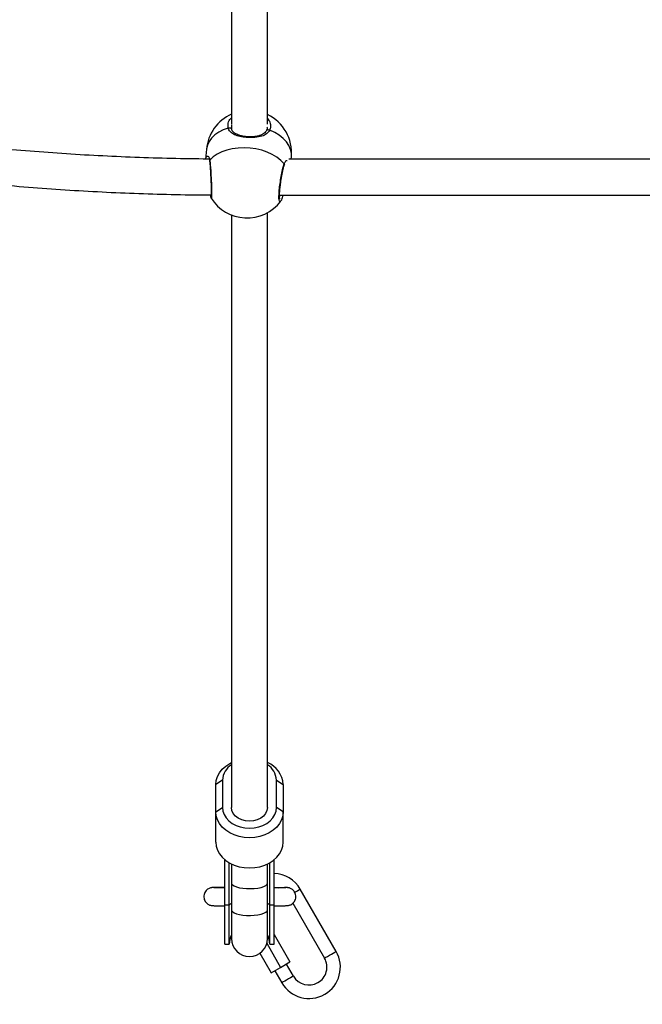
# Model space of a CAD drawing. Units: millimetres. Extents: x -2.3 to 11.6, y 0 to 13.7.
# Drawn here: x 2.7 to 3, y 2.8 to 3.3 of the extents above; entities that cross this region are included whole.
import ezdxf

# ---------------------------------------------------------------- set-up
doc = ezdxf.new("R2010")
doc.units = ezdxf.units.MM
doc.header["$PDSIZE"] = -1
doc.layers.add('DIASTASEIS', color=253, linetype='Continuous', lineweight=5)
doc.styles.get("Standard").update_dxf_attribs({"font": 'ARIALN.TTF'})
doc.dimstyles.get("Standard").update_dxf_attribs({"dimtxt": 0.18, "dimasz": 0.15, "dimexe": 0.18, "dimexo": 0.0625, "dimgap": 0.09, "dimtad": 0, "dimtih": 1, "dimtoh": 1, "dimzin": 0, "dimdsep": 46, "dimtxsty": 'Standard', "dimblk": 'OBLIQUE', "dimcen": 0.09, "dimadec": 0, "dimazin": 0, "dimtfac": 1, "dimtofl": 0, "dimtmove": 0, "dimatfit": 3, "dimldrblk": 'OBLIQUE', "dimfxl": 1, "dimtolj": 1, "dimtzin": 0, "dimarcsym": 0})

# ---------------------------------------------------------------- blocks, each defined once
blk = doc.blocks.new('_Oblique')
at = {"color": 0, "linetype": 'ByBlock', "lineweight": -2}
blk.add_line((-0.5, -0.5), (0.5, 0.5), dxfattribs=at)
blk = doc.blocks.new('*D31')
at = {"layer": 'Defpoints', "color": 0}
for p in [(3.946489192876545, 6.325801391322283), (0.456873550734219, 0.07499999999999957), (4.948406778418377, 0.07499999999999929)]:
    blk.add_point(p, dxfattribs=at)
at = {"layer": 'DIASTASEIS', "color": 0, "lineweight": -2}
for p, q in [((3.883989192876545, 6.325801391322283), (0.2768735507342194, 6.325801391322283)), ((0.4568735507342194, 6.325801391322283), (0.4568735507342192, 3.382303833451046)), ((0.456873550734219, 0.07499999999999957), (0.4568735507342191, 3.018497557871237)), ((4.885906778418377, 0.07499999999999929), (0.276873550734219, 0.07499999999999958))]:
    blk.add_line(p, q, dxfattribs=at)
at = {"layer": 'DIASTASEIS', "color": 0, "linetype": 'ByBlock', "lineweight": -2, "xscale": 0.15, "yscale": 0.15, "zscale": 0.15}
for p, rotation in [((0.4568735507342194, 6.325801391322283), 90), ((0.456873550734219, 0.07499999999999957), 270)]:
    blk.add_blockref('_Oblique', p, dxfattribs=dict(at, rotation=rotation))
at = {"layer": 'DIASTASEIS', "color": 0, "insert": (0.4568735507342192, 3.200400695661141), "char_height": 0.18, "attachment_point": 5}
blk.add_mtext('\\A1;6.25', dxfattribs=at)
blk = doc.blocks.new('S031-MAN')
at = {"color": 7, "linetype": 'Continuous', "lineweight": 25}
for p, q in [((4.621725172524748, 5.722593823960324), (4.621725172524748, 5.55724529414465)), ((4.637725204949675, 5.557384888222714), (4.637725204949675, 5.723614017060299)), ((4.621740312104521, 5.556052843621273), (4.62172469568759, 5.555208722641964)), ((4.610564083581266, 5.546184817841549), (4.610187978272734, 5.541857401421566)), ((4.648327083115873, 5.541809121659298), (4.648421377663908, 5.542894641449948)), ((4.867754072671232, 5.541809121659298), (4.647299499039946, 5.541809121659298)), ((4.643122524743376, 5.525809208443661), (4.868661493783293, 5.525809208443661)), ((4.612652630334196, 5.524438182404538), (4.61264106703311, 5.524448911240597)), ((4.621725172524748, 5.516901890328427), (4.621725172524748, 5.252818266442318)), ((4.637725204949675, 5.252818266442318), (4.637725204949675, 5.517921964219113)), ((4.617725224023161, 5.265074888756772), (4.614725203042326, 5.263146559288998)), ((4.614725203042326, 5.250889817765255), (4.614725203042326, 5.263146559288998)), ((4.617725224023161, 5.265074888756772), (4.617725224023161, 5.252818266442318)), ((4.641725272660551, 5.252818266442318), (4.641725272660551, 5.265074888756772)), ((4.641725272660551, 5.265074888756772), (4.644725174432097, 5.263146559288998)), ((4.644725174432097, 5.263146559288998), (4.644725174432097, 5.250889817765255)), ((4.614725203042326, 5.250889817765255), (4.617725224023161, 5.252818266442318)), ((4.644725174432097, 5.250889817765255), (4.641725272660551, 5.252818266442318)), ((4.614725203042326, 5.237391273072262), (4.614725203042326, 5.250889817765255)), ((4.644725174432097, 5.237391273072262), (4.644725174432097, 5.250889817765255)), ((4.618725270753202, 5.209318796685238), (4.618725270753202, 5.229579130700131)), ((4.620725245003996, 5.209318796685238), (4.620725245003996, 5.228198806336422)), ((4.621725172524748, 5.22767130523016), (4.621725172524748, 5.219157735398312)), ((4.637725204949675, 5.219157735398312), (4.637725204949675, 5.22767130523016)), ((4.638725251679716, 5.209318796685238), (4.638725251679716, 5.228198806336422)), ((4.64072522593051, 5.209318796685238), (4.64072522593051, 5.229579130700131)), ((4.621725172524748, 5.219157735398312), (4.621725172524748, 5.207220593979855)), ((4.637725204949675, 5.207220593979855), (4.637725204949675, 5.219157735398312)), ((4.642451972489653, 5.217124024918576), (4.64274987650424, 5.217032114556332)), ((4.668364495759306, 5.188723842194577), (4.652364463334379, 5.216436783364315)), ((4.620725245003996, 5.209318796685238), (4.618725270753202, 5.209318796685238)), ((4.618725270753202, 5.191965381196042), (4.618725270753202, 5.209318796685238)), ((4.620725245003996, 5.191965381196042), (4.620725245003996, 5.209318796685238)), ((4.64072522593051, 5.209318796685238), (4.638725251679716, 5.209318796685238)), ((4.638725251679716, 5.191965381196042), (4.638725251679716, 5.209318796685238)), ((4.64072522593051, 5.191965381196042), (4.64072522593051, 5.209318796685238)), ((4.649058789735136, 5.2101623216181), (4.663168282037077, 5.185724059632321)), ((4.621725172524748, 5.207220593979855), (4.621725172524748, 5.194465438416501)), ((4.637725204949675, 5.194465438416501), (4.637725204949675, 5.207220593979855)), ((4.64072522593051, 5.196202317765255), (4.64777323675662, 5.183994809678097)), ((4.618725270753202, 5.191965381196042), (4.620725245003996, 5.191965381196042)), ((4.637429565911589, 5.192310611298581), (4.643616408829985, 5.181594649842282)), ((4.638725251679716, 5.191965381196042), (4.64072522593051, 5.191965381196042)), ((4.634393662934599, 5.187968770554562), (4.639459461694059, 5.179194728425045)), ((4.643616408829985, 5.181594649842282), (4.64777323675662, 5.183994809678097)), ((4.649316877847014, 5.177726785233517), (4.646216959481535, 5.183096210053463)), ((4.639459461694059, 5.179194728425045), (4.643616408829985, 5.181594649842282)), ((4.641020745759306, 5.180096189072628), (4.644120783334074, 5.174726764252682))]:
    blk.add_line(p, q, dxfattribs=at)
at = {"color": 8, "linetype": 'Continuous', "lineweight": 25}
for p, q in [((4.621756166940031, 5.556913177063961), (4.621740312104521, 5.556052843621273)), ((4.637546152596769, 5.555950800469418), (4.637525767808256, 5.556097189476986))]:
    blk.add_line(p, q, dxfattribs=at)
at = {"color": 8, "linetype": 'Continuous', "lineweight": 25, "flags": 128}
for points in [[(4.620250672822294, 5.555674473336239), (4.618007988457975, 5.554842273285885), (4.615995020394621, 5.553804079583188), (4.614252061372099, 5.552580515435238), (4.612813801293669, 5.551196257164975), (4.611709327225981, 5.549678722908993), (4.610960335259733, 5.548058430245419), (4.610582084183989, 5.54636780410101), (4.610564083581266, 5.546184817841549)], [(4.637333364014921, 5.554598847916623), (4.637432665353117, 5.554745832970639), (4.63758835268527, 5.554861704400082), (4.637787909035978, 5.554933229973813), (4.638017863755522, 5.554955879738827), (4.638263196473417, 5.554928103974362), (4.638507575516996, 5.55485169081976), (4.638734669213591, 5.554731766274472)], [(4.648421377663908, 5.542894641449948), (4.648403257851896, 5.544438878586789), (4.648025006776152, 5.546168128541012), (4.647276134019194, 5.547864834359189), (4.646171540742216, 5.549494902184506), (4.644733399873076, 5.551026026299496), (4.642990440850554, 5.552427331498166), (4.64097735357791, 5.553670922806759), (4.638734669213591, 5.554731766274472)], [(4.621725172524748, 5.219157735398312), (4.621772140984831, 5.218889156868954), (4.62214395475894, 5.218364516785641), (4.622870416169462, 5.217877070000668), (4.623917312150297, 5.21744934706976), (4.625235766892729, 5.21710161357214), (4.626764149194059, 5.216849962761898), (4.628430933480558, 5.21670631556799), (4.630158276086149, 5.216677228501339), (4.631865472321806, 5.216764132073422), (4.63347253275424, 5.216962973168393), (4.634904355531035, 5.217264453461667), (4.636093945031462, 5.217654387047787), (4.636985868935881, 5.218114654114743), (4.637538165574369, 5.218623796990414), (4.637725204949675, 5.219157735398312), (4.637725204949675, 5.219157735398312)], [(4.649912805085478, 5.21502129226019), (4.65021750402957, 5.215197245171566), (4.651065439706144, 5.215686718514462), (4.65175661516696, 5.216085831215878), (4.65220782232791, 5.216346303513546), (4.652364463334379, 5.216436783364315)], [(4.621725172524748, 5.207220593979855), (4.621772140984831, 5.206952015450497), (4.62214395475894, 5.206427375367184), (4.622870416169462, 5.205939928582211), (4.623917312150297, 5.205512205651303), (4.625235766892729, 5.205164472153683), (4.626764149194059, 5.204912821343441), (4.628430933480558, 5.204769174149533), (4.630158276086149, 5.204740087082882), (4.631865472321806, 5.204826990654965), (4.63347253275424, 5.205025831749936), (4.634904355531035, 5.20532731204321), (4.636093945031462, 5.20571724562933), (4.636985868935881, 5.206177512696286), (4.637538165574369, 5.206686655571957), (4.637725204949675, 5.207220593979855), (4.637725204949675, 5.207220593979855)], [(4.663168282037077, 5.185724059632321), (4.663325042252836, 5.1858144202738), (4.663776130204496, 5.186074773362179), (4.664467305665312, 5.186473886063595), (4.665315241341887, 5.18696359782507), (4.666217536454496, 5.187484542420407), (4.667065472131071, 5.187974015763302), (4.667756647591887, 5.188373128464718), (4.668207854752836, 5.188633481553097), (4.668364495759306, 5.188723842194577), (4.668364495759306, 5.188723842194577)], [(4.649316877847014, 5.177726785233517), (4.649160236840544, 5.177636424592038), (4.648709148888884, 5.17737583308508), (4.648017854218779, 5.176976958802243), (4.647170037751494, 5.176487247040768), (4.646267742638884, 5.175966302445431), (4.645419806962309, 5.175476829102536), (4.644728631501494, 5.17507771640112), (4.644277424340544, 5.174817363312741), (4.644120783334074, 5.174726764252682), (4.644120783334074, 5.174726764252682)]]:
    blk.add_lwpolyline(points, dxfattribs=at)
at = {"color": 7, "linetype": 'Continuous', "lineweight": 25, "flags": 128}
for points in [[(4.620250672822294, 5.555674473336239), (4.620486468797026, 5.555770794442196), (4.620738715653715, 5.555821935227414), (4.620990962510405, 5.555824319413205), (4.621226400857267, 5.555777946999569), (4.621429295068083, 5.555685798218747), (4.621586293702421, 5.555554071953793), (4.621687025552092, 5.555391470482846), (4.62172469568759, 5.555208722641964)], [(4.645181865220366, 5.539712707093258), (4.643712491517363, 5.541232387116452), (4.641941518311796, 5.542619506409665), (4.639904231553373, 5.543846289208432), (4.63764152002841, 5.544888178399106), (4.635198444848356, 5.545724431565304), (4.632624001031218, 5.546338120987912), (4.62996968699008, 5.546717206528683), (4.627288550858793, 5.546853939583798), (4.624634236817656, 5.546745578339596), (4.622059793000517, 5.546394506981869), (4.619616837029753, 5.545807520440121), (4.6173540062955, 5.544996420434018), (4.615316719537077, 5.543977419426938), (4.613545746331511, 5.542770902207394), (4.612076372628508, 5.541401068261166)], [(4.614725203042326, 5.263146559288998), (4.61490985823184, 5.264944116166134), (4.615459413056669, 5.266697327187558), (4.616360158448515, 5.26836327700903), (4.617589921479521, 5.269900600007077), (4.61911866140872, 5.27127174525549), (4.620908469682036, 5.272442738106747), (4.621725172524748, 5.2728665271311)], [(4.617725224023161, 5.252818266442318), (4.617907495026884, 5.251221934845944), (4.618448943620024, 5.249674240639706), (4.619332880502043, 5.248221913865109), (4.620532722001371, 5.246909419587155), (4.622011751656828, 5.245776335289975), (4.623725265984831, 5.244857231667538), (4.625620932107267, 5.24418012290289), (4.627641410355864, 5.243765393784543), (4.629725188737211, 5.243625680497189), (4.631808967118559, 5.243765393784543), (4.633829445367155, 5.24418012290289), (4.635725230698881, 5.244857231667538), (4.637438625817595, 5.245776335289975), (4.638917774682341, 5.246909419587155), (4.64011749697238, 5.248221913865109), (4.641001553063688, 5.249674240639706), (4.641542882447538, 5.251221934845944), (4.641725272660551, 5.252818266442318)], [(4.637725204949675, 5.252818266442318), (4.63752469492465, 5.251454512169857), (4.63693294001132, 5.250159184029599), (4.635979861741362, 5.248997251084347), (4.634713143830595, 5.248026887467404), (4.633196324830351, 5.247296730568905), (4.631505341058073, 5.246843496850033), (4.629725188737211, 5.246689836075802), (4.627945036416349, 5.246843496850033), (4.626254171853361, 5.247296730568905), (4.624737352853117, 5.248026887467404), (4.623470515733061, 5.248997251084347), (4.622517437463102, 5.250159184029599), (4.621925801759062, 5.251454512169857), (4.621725172524748, 5.252818266442318)], [(4.644725174432097, 5.250889817765255), (4.644540519242582, 5.249092380097409), (4.643991083627043, 5.247339049866696), (4.643090338235197, 5.245673219254513), (4.641860455994902, 5.244135777047177), (4.640331835274992, 5.242764751008053), (4.638542027001677, 5.241593758156796), (4.6365350194028, 5.240651647141476), (4.634360522752104, 5.239961544564267), (4.632071704392729, 5.239540616562863), (4.629725188737211, 5.239399234345456), (4.627378673081694, 5.239540616562863), (4.625089973931608, 5.239961544564267), (4.622915358071623, 5.240651647141476), (4.620908469682036, 5.241593758156796), (4.61911866140872, 5.242764751008053), (4.617589921479521, 5.244135777047177), (4.616360158448515, 5.245673219254513), (4.615459413056669, 5.247339049866696), (4.61490985823184, 5.249092380097409), (4.614725203042326, 5.250889817765255)], [(4.614725203042326, 5.237391273072262), (4.61490985823184, 5.235593835404416), (4.615459413056669, 5.233840505173703), (4.616360158448515, 5.23217467456152), (4.617589921479521, 5.230637232354184), (4.61911866140872, 5.22926620631506), (4.620908469682036, 5.228095213463803), (4.622915358071623, 5.227153102448483), (4.625089973931608, 5.226462999871273), (4.627378673081694, 5.22604207186987), (4.629725188737211, 5.225900689652462), (4.632071704392729, 5.22604207186987), (4.634360522752104, 5.226462999871273), (4.6365350194028, 5.227153102448483), (4.638542027001677, 5.228095213463803), (4.640331835274992, 5.22926620631506), (4.641860455994902, 5.230637232354184), (4.643090338235197, 5.23217467456152), (4.643991083627043, 5.233840505173703), (4.644540519242582, 5.235593835404416), (4.644725174432097, 5.237391273072262)]]:
    blk.add_lwpolyline(points, dxfattribs=at)
at = {"color": 7, "linetype": 'Continuous', "lineweight": 25}
for centre, radius, start, end in [((4.62949271747857, 5.544539715616338), 0.01899999999999913, 114.1304592368255, 175.0329553983955), ((4.62949271747857, 5.544539715616338), 0.01900000000000038, 355.0329553983954, 64.32349248395955), ((4.628629138096585, 5.534603134937242), 0.01900000000000026, 212.4655823323258, 267.0804241514316), ((4.628629138096585, 5.534603134937242), 0.01900000000000026, 267.0804241514316, 322.4303659509683), ((4.626163908462331, 5.26474198607184), 0.008445248324072455, 121.7079533175589, 177.7408761479637), ((4.633573647399317, 5.262496179039772), 0.01117047669647625, 3.337827955195695, 68.1823112215223), ((4.633187190396711, 5.264683880521261), 0.00854703084180136, 2.622073538438982, 57.9305838796027), ((4.640242630477587, 5.209438213841622), 0.01399710423278094, 30.00000004182639, 88.0241769296997), ((4.629725219623651, 5.191965391838949), 0.009000000000001819, 152.7339555243548, 180), ((4.629725219623651, 5.191965391838949), 0.009000000000000001, 0, 27.26604447564518), ((4.629725219623651, 5.194465391839003), 0.008, 180, 0), ((4.656242630477209, 5.181725400920641), 0.0139971042327806, 210.0000000418264, 30.00000004182639), ((4.656242630477209, 5.181725400920641), 0.007997104232782243, 299.9999999124036, 30.00000004182639), ((4.656242630477209, 5.181725400920641), 0.007997104232781289, 210.0000000418264, 299.9999999124036)]:
    blk.add_arc(centre, radius, start, end, dxfattribs=at)
at = {"color": 8, "linetype": 'Continuous', "lineweight": 25}
for centre, radius, start, end in [((4.612625597965234, 5.541007323928625), 0.0006757833013827968, 144.3629380921296, 187.0322842781938), ((4.644599096776801, 5.539337943882856), 0.0006928683299516094, 342.0602163748121, 32.74401547458909), ((4.62201240459035, 5.208577381818031), 0.001485421086549451, 101.1493694882434, 150.0576915989703), ((4.637438348589058, 5.208577692268591), 0.001485043878458034, 29.93686869207885, 78.86253621191794)]:
    blk.add_arc(centre, radius, start, end, dxfattribs=at)
for points, knots in [([(4.620250672822294, 5.555674473336239), (4.620202216941834, 5.556405268650906), (4.620105306687037, 5.557866836654284), (4.620800317221438, 5.559463005712587), (4.621614406431036, 5.560098105800535), (4.621725172524748, 5.560184518387814)], [0, 0, 0, 0, 0.4635093490032591, 0.9270043474645437, 1, 1, 1, 1]), ([(4.637725204949675, 5.559881130745907), (4.638136886234861, 5.559357587635986), (4.639057343556487, 5.558187024130348), (4.639271682302933, 5.556345393246374), (4.638884846011933, 5.55518302032533), (4.638734669213591, 5.554731766274472)], [0, 0, 0, 0, 0.3311169371855068, 0.740327578243371, 1, 1, 1, 1]), ([(4.610430092339811, 5.542586962273617), (4.610553400463687, 5.542812257923742), (4.610841971127229, 5.543339503921743), (4.611534302905056, 5.543096946495552), (4.611965946798591, 5.542245600630849), (4.612062289445021, 5.541508775898819), (4.612076372628508, 5.541401068261166)], [0, 0, 0, 0, 0.2497376188246375, 0.5844460830636743, 0.9392551190710448, 1, 1, 1, 1]), ([(4.612076372628508, 5.541401068261166), (4.612142356883851, 5.540660344541266), (4.612274326729676, 5.539178882127089), (4.612481862503046, 5.536111070144216), (4.612664804510132, 5.532841547819316), (4.612798516649491, 5.529677525395073), (4.612861932317173, 5.526991155713858), (4.612843406532193, 5.525129936963822), (4.612768528961169, 5.524211426192778), (4.612684224342956, 5.524376368573485), (4.612652630334196, 5.524438182404538)], [0, 0, 0, 0, 0.1330939930525066, 0.2661906768277466, 0.3992077398083398, 0.5314313849410397, 0.662467253449181, 0.7924926614260078, 0.9222345192761211, 1, 1, 1, 1]), ([(4.643635720734892, 5.523059407761593), (4.643560738048109, 5.522935158002838), (4.643305579298612, 5.522512348212786), (4.643017347716523, 5.522921920367935), (4.64283510794121, 5.524241564231943), (4.642883479362354, 5.52650068682351), (4.643144659145037, 5.529361435369992), (4.643587452505017, 5.532542062555422), (4.644157767117576, 5.535680090434653), (4.644716465627425, 5.538143771236264), (4.645051719151525, 5.539273964048334), (4.645181865220366, 5.539712707093258)], [0, 0, 0, 0, 0.05208544208192267, 0.1772416709260867, 0.3012687418752358, 0.4243436621653101, 0.5471517155860676, 0.67050434495099, 0.7949267778678972, 0.9203901768715185, 1, 1, 1, 1]), ([(4.645181865220366, 5.539712707093258), (4.645431500168343, 5.540249169655908), (4.64583451652652, 5.541115247056496), (4.646359866012062, 5.541190424409706), (4.646559805398283, 5.541219035676022)], [0, 0, 0, 0, 0.6194164199393419, 1, 1, 1, 1]), ([(4.643127293114958, 5.524951020768185), (4.643140422245779, 5.524967263143935), (4.643239902205096, 5.525090332276704), (4.643363983454037, 5.525475165022272), (4.64347168875247, 5.525809208443661)], [0, 0, 0, 0, 0.1319776564467043, 1, 1, 1, 1])]:
    blk.add_open_spline(points, degree=3, knots=knots, dxfattribs=at)
at = {"color": 7, "linetype": 'Continuous', "lineweight": 25}
for points, knots in [([(4.638734669213591, 5.554731766274472), (4.638332372851437, 5.554136830865446), (4.63752252719496, 5.552939191760743), (4.635199789725448, 5.551924448503996), (4.632291019479453, 5.551380086670633), (4.629077196233993, 5.551332829948933), (4.626105907598685, 5.551676850164313), (4.623542405945045, 5.552369358662872), (4.621479365301639, 5.553486641647851), (4.620524217352795, 5.554717494226225), (4.620285559481999, 5.555552424451889), (4.620250672822294, 5.555674473336239)], [0, 0, 0, 0, 0.1205904802024352, 0.2427555540038219, 0.3749103733851656, 0.5013853786355701, 0.6158250546250588, 0.7287094144723162, 0.8497404561780021, 0.978035278761107, 1, 1, 1, 1]), ([(4.637585610871611, 5.55584410815527), (4.637589832098456, 5.555676098609183), (4.637600294456206, 5.555259685053443), (4.637412865606166, 5.55484554066652), (4.637301058297453, 5.554598490288754)], [0, 0, 0, 0, 0.4034680036568851, 1, 1, 1, 1]), ([(4.611614198212919, 5.541840712121029), (4.611466537458909, 5.541841249790195), (4.605889590344304, 5.54186155682055), (4.594884837424615, 5.542059067405262), (4.578608165862533, 5.542535404128557), (4.562347050981771, 5.54326815786726), (4.546107516747725, 5.54423744462656), (4.529895800049417, 5.545448308558207), (4.513717568082939, 5.546897546360469), (4.497580396706326, 5.548590832286663), (4.481617483117589, 5.550489962407937), (4.47106352220726, 5.551946473709449), (4.465852469926176, 5.552665630867978)], [0, 0, 0, 0, 0.003021054619208019, 0.1141011492243464, 0.2251823360872506, 0.3362633077871222, 0.4473434794862706, 0.5584237972285274, 0.669503605827667, 0.7805837937445077, 0.8916625396473605, 1, 1, 1, 1]), ([(4.637320012574492, 5.554605046799679), (4.637200078726892, 5.55436689440694), (4.636931290180655, 5.55383316153393), (4.636214581598324, 5.553177833049176), (4.635196449522482, 5.552596545049255), (4.633941184027208, 5.552165697039072), (4.632523493703047, 5.551880111805531), (4.631000957702781, 5.551735490084866), (4.629439894317329, 5.55172229389882), (4.627910265597166, 5.551833847602666), (4.626459411127144, 5.552060198226627), (4.625134952173539, 5.552398537152385), (4.62397362176489, 5.552846085804504), (4.623015615219629, 5.553397989943278), (4.622308894129674, 5.55405312233961), (4.621880518217949, 5.554675689377746), (4.621774456085404, 5.55515777221899), (4.621736258988676, 5.555331389000912)], [0, 0, 0, 0, 0.05840302053501797, 0.1308893501308211, 0.20462176442102, 0.2764670538012509, 0.3470722862458542, 0.4167028675512405, 0.4846761907673618, 0.5517192434769527, 0.6177568610827802, 0.6844442088031355, 0.7517447537928661, 0.8199800032285527, 0.8890950292856609, 0.9600588063657742, 1, 1, 1, 1]), ([(4.610254258637724, 5.541856328537961), (4.610266388484888, 5.542089041849067), (4.610284588630748, 5.542438214988124), (4.610393700291752, 5.542549758973109), (4.610430092339811, 5.542586962273617)], [0, 0, 0, 0, 0.6664696811490105, 0.9999999999999999, 0.9999999999999999, 0.9999999999999999, 0.9999999999999999]), ([(4.611662001138029, 5.541997353127499), (4.61165414208881, 5.542003230448699), (4.611623806576972, 5.542025916597595), (4.611768022368778, 5.541820369442576), (4.611895538582758, 5.541459653834863), (4.611926661658799, 5.541059936860165), (4.611937970643339, 5.540914694359799)], [0, 0, 0, 0, 0.1166944018789863, 0.450434236235096, 0.8003079413764341, 1, 1, 1, 1]), ([(4.611952991013823, 5.540923992684384), (4.611960921112768, 5.540846763437912), (4.612000117915159, 5.540465035527632), (4.612078431360715, 5.539531381426514), (4.61218352520882, 5.538159620495662), (4.612289425433119, 5.536605387771942), (4.612390488102392, 5.534954547883444), (4.612482683511189, 5.533260000268911), (4.612561306428688, 5.531589793330113), (4.612622995806305, 5.529999643014435), (4.612664503831184, 5.528550853124216), (4.612684394218377, 5.527291446553591), (4.612680887828901, 5.526267809575984), (4.612659778344096, 5.525580407783309), (4.612626569418353, 5.525221841399798), (4.612618618815759, 5.525180075591834), (4.612615794663725, 5.525165239861508)], [0, 0, 0, 0, 0.02027717832201023, 0.100225824497708, 0.1809824644653598, 0.2620389274714975, 0.3434581018523141, 0.4244655685986251, 0.5054409326394744, 0.5858330551995972, 0.6659837601692495, 0.745745267538111, 0.8248539251638869, 0.9036157721940777, 0.9657631328480297, 1, 1, 1, 1]), ([(4.643240303521452, 5.523968497803708), (4.643240998510009, 5.523967386370714), (4.643260827386257, 5.523935675812027), (4.643199610807642, 5.524073565340586), (4.643156315556553, 5.524413212951913), (4.643109911397914, 5.525065075866678), (4.643114738264558, 5.526011609634224), (4.643173721615312, 5.527221097652728), (4.643293898694537, 5.52863174337881), (4.643470458326192, 5.530184776684109), (4.643697295574384, 5.531817387813589), (4.643965511011629, 5.533466872114332), (4.644263801055786, 5.535070641549282), (4.644581084969104, 5.536572245998286), (4.644901224470232, 5.537887954971666), (4.645134727637924, 5.538752618775561), (4.645246489231795, 5.539077937536604), (4.645262331490812, 5.539124051621457)], [0, 0, 0, 0, 0.001642672034816381, 0.04686745503520703, 0.103514348794912, 0.1715804813353256, 0.2477772214115083, 0.3264885365396951, 0.4075758726503102, 0.4893463497952444, 0.5718097629162128, 0.6548458534472785, 0.737811857834877, 0.8210438545646764, 0.9038132513206104, 0.9863654838334353, 1, 1, 1, 1]), ([(4.645270080094633, 5.539122978737851), (4.64533289994506, 5.539317145328368), (4.645421121793333, 5.53958982562699), (4.645518768375041, 5.539719944915305), (4.64554688406497, 5.53975741057684)], [0, 0, 0, 0, 0.7120668110524154, 1, 1, 1, 1]), ([(4.463597983842192, 5.536825219681759), (4.466444204645086, 5.536427087507946), (4.474686871279118, 5.535274095166642), (4.488368179096142, 5.533548757783137), (4.504653037722164, 5.531728954502341), (4.52098108336213, 5.5301527365109), (4.537345295797422, 5.528816740646107), (4.553739886192488, 5.52772322294004), (4.570158753842406, 5.526868659112097), (4.586596002929582, 5.52626777717478), (4.600766555191512, 5.525922817489118), (4.60945743150296, 5.525878401799673), (4.612663239960966, 5.525862018158932)], [0, 0, 0, 0, 0.05788329984847893, 0.1676302640036943, 0.2773771443830446, 0.3871243402007621, 0.4968713361611634, 0.6066178686479162, 0.7163644308247821, 0.8261116102472256, 0.9358576913605363, 1, 1, 1, 1]), ([(4.612287730698881, 5.525864759972592), (4.61231620205217, 5.525653087503997), (4.612384539814229, 5.525145025153961), (4.612439217948122, 5.524804451014006), (4.612556750886142, 5.524514451621144), (4.612589449410734, 5.524433771660824)], [0, 0, 0, 0, 0.3401439054248935, 0.8164231900831479, 1, 1, 1, 1]), ([(4.643791169648466, 5.523197809746762), (4.643816607513145, 5.523235237328208), (4.644003115528903, 5.523509652824032), (4.644247297161201, 5.524143231383732), (4.644549095763068, 5.524997354053539), (4.644712140965567, 5.525613192939545), (4.64476403666049, 5.525809208443661)], [0, 0, 0, 0, 0.06554714376790181, 0.4805854768905098, 0.8346754287662455, 1, 1, 1, 1]), ([(4.618725270753202, 5.217233101418515), (4.618597212262102, 5.217232238268025), (4.617878980094247, 5.217227397180523), (4.616779132982629, 5.21721666716212), (4.615468561813032, 5.2172005126572), (4.614445904724562, 5.217183642196233), (4.613656545217964, 5.2171614357826), (4.613325373866246, 5.217150587820925), (4.612906594782544, 5.21711221932037), (4.612510822513286, 5.217045390969361), (4.61201388545669, 5.216907063376311), (4.611375054613745, 5.216619869866918), (4.610692382029811, 5.216138640033478), (4.610056866556988, 5.215419609082346), (4.609590286294406, 5.214527395231926), (4.60934772427936, 5.213465029155486), (4.60940864436634, 5.212369622963251), (4.609744841254724, 5.211388251369044), (4.610233126797539, 5.210623351109462), (4.610798763787898, 5.210050858576324), (4.611384537347476, 5.20964803449715), (4.611935219374573, 5.209390013638313), (4.612403319646546, 5.209246317694578), (4.61273293648992, 5.20918078340992), (4.61295466536103, 5.209149851533311), (4.613150023884373, 5.209130794112298), (4.613380450638942, 5.209115622553327), (4.613744487898657, 5.209100349939945), (4.61441477243352, 5.209082789055628), (4.615449290235119, 5.209064730211139), (4.616793146495183, 5.209048287397309), (4.61789571774716, 5.209037329043895), (4.618607686032192, 5.209032328207741), (4.618725270753202, 5.209031502297421)], [0, 0, 0, 0, 0.01323100752882562, 0.07420777066851104, 0.1353252472399223, 0.1967384079263731, 0.2589228761883374, 0.3243250412856489, 0.3429082085481459, 0.3540149814897495, 0.3692844626969702, 0.3861197554107222, 0.4106257018473421, 0.4354888819983343, 0.4621125971619832, 0.4901470334680815, 0.5214645241752853, 0.5483481327546053, 0.5720712594165926, 0.5933158810327835, 0.6122406861853567, 0.6287269864778475, 0.6423288756341448, 0.6530304263465436, 0.6621379077326364, 0.6748284240584861, 0.6971983213645468, 0.7392565886742303, 0.7998194136583977, 0.8645699913113931, 0.9265682625390239, 0.9878724228483217, 1, 1, 1, 1]), ([(4.618725270753202, 5.217031756928463), (4.618261493404134, 5.217035511843278), (4.617254951343057, 5.217043661183652), (4.615992313356401, 5.217058346014255), (4.614923511289817, 5.217074237150428), (4.614197980088647, 5.21709097671328), (4.613883166177402, 5.21710063632645), (4.613753659130452, 5.217108725172238), (4.613782056971104, 5.217106702573346), (4.613783211236296, 5.217106620362301)], [0, 0, 0, 0, 0.169268550629251, 0.3673657568296707, 0.5645581088861116, 0.7595700961301595, 0.9123244667510428, 0.9964363150445318, 0.9999999999999999, 0.9999999999999999, 0.9999999999999999, 0.9999999999999999]), ([(4.645985812669096, 5.217104116967221), (4.645977992480766, 5.217103634646264), (4.645956591710274, 5.217102314723888), (4.645693052618299, 5.217091882298973), (4.645170330262772, 5.217078862890503), (4.644307618793391, 5.217063492185389), (4.643121013734344, 5.217048434669323), (4.641915370746574, 5.217036302287852), (4.641034850941651, 5.217030117162267), (4.64072522593051, 5.217027942231198)], [0, 0, 0, 0, 0.06783675247518134, 0.1856424248042226, 0.3421421822391993, 0.5205191131534693, 0.7073198721341084, 0.8970822829020594, 1, 1, 1, 1]), ([(4.649254412179289, 5.210341135552426), (4.649431828638626, 5.210546883284223), (4.649831226088281, 5.21101005969831), (4.650237645946618, 5.211899472757068), (4.650435661355004, 5.212966692425653), (4.650330516578833, 5.214044158773504), (4.649968049598101, 5.214993345283347), (4.64946524469633, 5.215730099789198), (4.648893479850813, 5.216277594187432), (4.648309429729125, 5.216659042030642), (4.647767450827814, 5.216899094568362), (4.647317068553093, 5.217029048949826), (4.647007927909726, 5.217087486442324), (4.646793479514599, 5.217116085920225), (4.646598989871563, 5.2171344730491), (4.646351054136176, 5.217149491551936), (4.646010708376707, 5.217163724562397), (4.645584139732819, 5.217173327424916), (4.645370096688566, 5.217178145936032)], [0, 0, 0, 0, 0.05730479107441654, 0.1290037435631448, 0.2035883153942691, 0.2845696982025764, 0.3544152822971065, 0.4162813749650672, 0.4716973835921401, 0.5209693571727698, 0.5636711464112887, 0.598563731778127, 0.6255738131637218, 0.6501118519911083, 0.6861896882864666, 0.7492527469140327, 0.8741803795703728, 1, 1, 1, 1]), ([(4.64072522593051, 5.209027687600155), (4.640893208546913, 5.209028780875997), (4.641660637993482, 5.20903377551258), (4.642818457228714, 5.209044839202761), (4.64415788639235, 5.209060291796504), (4.645217312368914, 5.209077771752618), (4.646025216985436, 5.209097346258659), (4.646427399882668, 5.209114803616103), (4.646777042093163, 5.209139542641879), (4.647171372482262, 5.209199613026612), (4.647632003699982, 5.20931419200042), (4.648247098735737, 5.20956312446242), (4.648809865437215, 5.209915186415856), (4.649140826611983, 5.210232301835276), (4.649254412179289, 5.210341135552426)], [0, 0, 0, 0, 0.03978407511365352, 0.1817537533215254, 0.3240279163383464, 0.4669225142695099, 0.6113911755833543, 0.7618059726807106, 0.8190078776277371, 0.8450795861889084, 0.8776352565966873, 0.9147183060057267, 0.9707314018477624, 1, 1, 1, 1])]:
    blk.add_open_spline(points, degree=3, knots=knots, dxfattribs=at)
blk = doc.blocks.new('KATOPSH_S031_man')
blk.add_blockref('S031-MAN', (-1.817799157557602, 9.599452443743075))
blk = doc.blocks.new('s031-man-')
blk.add_blockref('KATOPSH_S031_man', (0, 0))

msp = doc.modelspace()

# ---------------------------------------------------------------- block references
msp.add_blockref('s031-man-', (0.02963661690109021, -11.91778031885275))

# ---------------------------------------------------------------- dimensions: what is measured, and where the dimension line sits
at = {"layer": 'DIASTASEIS'}
dim = msp.add_linear_dim(base=(0.456873550734219, 0.07499999999999957), p1=(3.946489192876545, 6.325801391322283), p2=(4.948406778418377, 0.07499999999999929), angle=90, dimstyle='Standard', override={"dimrnd": 0.05, "dimtmove": 2}, dxfattribs=at)
dim.commit()
dim.dimension.update_dxf_attribs({"geometry": '*D31', "text_midpoint": (0.4568735507342192, 3.200400695661141)})

doc.saveas('drawing.dxf')
